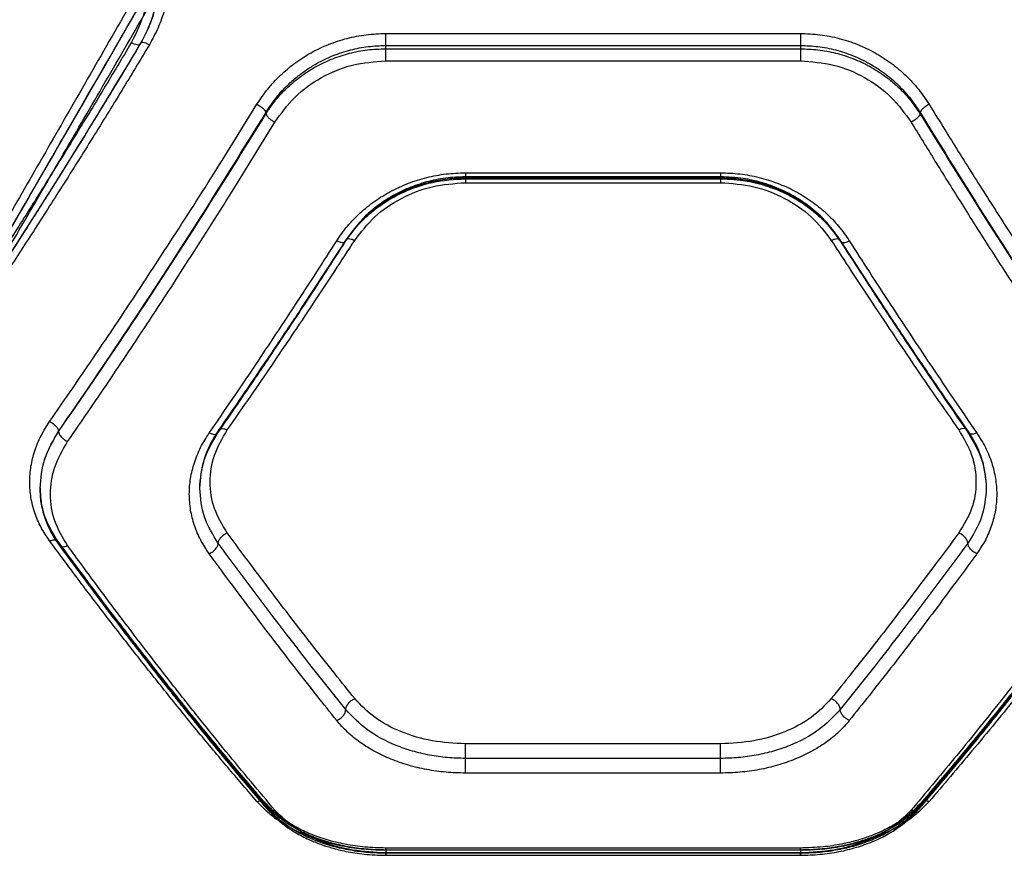
# Model space of a CAD drawing. Units: millimetres. Extents: x 17139 to 23282, y 28238 to 33676.
# Drawn here: x 19843 to 19985, y 30741 to 30862 of the extents above; entities that cross this region are included whole.
import ezdxf

# ---------------------------------------------------------------- set-up
doc = ezdxf.new("R2010")
doc.units = ezdxf.units.MM
doc.header["$LTSCALE"] = 200

msp = doc.modelspace()

# ---------------------------------------------------------------- linework, layer by layer
at = {"color": 7, "linetype": 'Continuous', "lineweight": 25}
for p, q in [((19895.81, 30860.23), (19955.81, 30860.23)), ((19860.35, 30858.83), (19860.02, 30858.27)), ((19895.81, 30858.49), (19955.81, 30858.49)), ((19895.81, 30858.01), (19895.81, 30858.49)), ((19955.81, 30858.49), (19955.81, 30858.01)), ((19895.81, 30858.01), (19955.81, 30858.01)), ((19895.81, 30856.26), (19955.81, 30856.26)), ((19878.49, 30848.79), (19878.49, 30848.59)), ((19973.13, 30848.79), (19973.13, 30848.59)), ((19907.35, 30840.07), (19944.26, 30840.07)), ((19944.28, 30839.48), (19907.32, 30839.48)), ((19907.32, 30839.2), (19944.28, 30839.2)), ((19907.35, 30839.34), (19944.26, 30839.34)), ((19907.35, 30838.63), (19944.26, 30838.63)), ((19848.49, 30802.64), (19848.49, 30802.61)), ((19848.49, 30786.46), (19848.49, 30786.43)), ((19944.26, 30757.42), (19907.35, 30757.42)), ((19944.26, 30755.31), (19907.35, 30755.31)), ((19944.26, 30753.18), (19907.35, 30753.18)), ((19878.49, 30748.54), (19878.49, 30748.33)), ((19973.13, 30748.54), (19973.13, 30748.33)), ((19955.86, 30742.34), (19895.78, 30742.34)), ((19895.81, 30742.05), (19895.81, 30741.58)), ((19955.81, 30742.05), (19895.81, 30742.05)), ((19955.81, 30742.01), (19895.81, 30742.01)), ((19955.81, 30742.05), (19955.81, 30741.58)), ((19895.79, 30741.29), (19955.83, 30741.29)), ((19955.81, 30741.63), (19895.81, 30741.63)), ((19955.81, 30741.58), (19895.81, 30741.58))]:
    msp.add_line(p, q, dxfattribs=at)
for points, knots in [([(19861.62, 30879.81), (19862.06, 30878.97), (19862.93, 30877.3), (19863.82, 30874.62), (19864.37, 30871.88), (19864.56, 30869.1), (19864.39, 30866.34), (19863.84, 30863.63), (19862.95, 30861.01), (19862.06, 30859.39), (19861.62, 30858.58)], [0, 0, 0, 0, 0.125002, 0.250486, 0.37552, 0.500577, 0.625794, 0.750123, 0.875198, 1, 1, 1, 1]), ([(19860.26, 30858.61), (19860.67, 30859.37), (19861.5, 30860.89), (19862.64, 30864.17), (19862.84, 30866.76), (19862.97, 30868.48)], [0, 0, 0, 0, 0.250212, 0.500741, 1, 1, 1, 1]), ([(19863, 30868.58), (19862.87, 30866.86), (19862.68, 30864.27), (19861.54, 30861.01), (19860.72, 30859.49), (19860.31, 30858.73)], [0, 0, 0, 0, 0.499088, 0.74966, 1, 1, 1, 1]), ([(19861.5, 30868.1), (19861.39, 30866.48), (19861.18, 30863.24), (19859.73, 30860.33), (19859, 30858.88)], [0, 0, 0, 0, 0.500338, 1, 1, 1, 1]), ([(19859.02, 30864.7), (19856.89, 30860.99), (19852.7, 30853.7), (19846.56, 30842.99), (19840.56, 30832.55), (19834.7, 30822.34), (19830.9, 30815.72), (19829.02, 30812.46)], [0, 0, 0, 0, 0.206591, 0.405783, 0.605177, 0.805675, 1, 1, 1, 1]), ([(19830.32, 30812.49), (19833.52, 30818.04), (19839.95, 30829.17), (19849.98, 30846.54), (19856.87, 30858.47), (19860.32, 30864.45)], [0, 0, 0, 0, 0.331007, 0.664504, 1, 1, 1, 1]), ([(19830.32, 30812.49), (19832.71, 30816.63), (19837.51, 30824.93), (19844.94, 30837.8), (19852.53, 30850.96), (19857.72, 30859.95), (19860.32, 30864.45)], [0, 0, 0, 0, 0.247826, 0.49733, 0.747943, 1, 1, 1, 1]), ([(19831.62, 30812.53), (19833.49, 30815.75), (19837.29, 30822.3), (19843.15, 30832.39), (19849.15, 30842.72), (19855.3, 30853.31), (19859.49, 30860.53), (19861.62, 30864.21)], [0, 0, 0, 0, 0.194316, 0.394773, 0.594184, 0.793425, 1, 1, 1, 1]), ([(19877.19, 30849.98), (19877.68, 30850.72), (19878.68, 30852.21), (19880.54, 30854.2), (19882.64, 30855.98), (19884.98, 30857.48), (19887.51, 30858.69), (19890.2, 30859.57), (19892.98, 30860.12), (19894.87, 30860.19), (19895.81, 30860.23)], [0, 0, 0, 0, 0.124727, 0.250068, 0.375118, 0.49992, 0.625201, 0.750406, 0.875339, 1, 1, 1, 1]), ([(19955.81, 30860.23), (19956.75, 30860.19), (19958.65, 30860.12), (19961.44, 30859.56), (19964.12, 30858.68), (19966.65, 30857.47), (19968.99, 30855.96), (19971.08, 30854.19), (19972.95, 30852.2), (19973.93, 30850.72), (19974.43, 30849.98)], [0, 0, 0, 0, 0.1250845, 0.2506911, 0.3760265, 0.5010286, 0.6254678, 0.7508923, 0.8756587, 1, 1, 1, 1]), ([(19859, 30858.88), (19857.67, 30856.64), (19854.94, 30852.06), (19850.73, 30845.15), (19846.47, 30838.26), (19842.25, 30831.57), (19838.04, 30825), (19833.65, 30818.26), (19830.6, 30813.7), (19829.02, 30811.34)], [0, 0, 0, 0, 0.135112, 0.276421, 0.423926, 0.563247, 0.697919, 0.843503, 1, 1, 1, 1]), ([(19830.25, 30811.27), (19831.17, 30812.64), (19832.84, 30815.11), (19835.04, 30818.43), (19836.75, 30821.03), (19838.18, 30823.2), (19840.85, 30827.31), (19844.23, 30832.56), (19848.2, 30838.86), (19850.83, 30843.09), (19852.96, 30846.54), (19854.88, 30849.67), (19857.38, 30853.79), (19859.24, 30856.89), (19860.26, 30858.61)], [0, 0, 0, 0, 0.091676, 0.164497, 0.218455, 0.261764, 0.305967, 0.484383, 0.598125, 0.703075, 0.747824, 0.812099, 0.89616, 1, 1, 1, 1]), ([(19860.31, 30858.73), (19857.01, 30853.27), (19850.42, 30842.35), (19840.4, 30826.58), (19833.68, 30816.52), (19830.32, 30811.49)], [0, 0, 0, 0, 0.333351, 0.666727, 1, 1, 1, 1]), ([(19861.62, 30858.58), (19860.29, 30856.37), (19857.57, 30851.86), (19853.37, 30845.05), (19849.1, 30838.25), (19844.88, 30831.64), (19840.66, 30825.15), (19836.26, 30818.49), (19833.2, 30813.98), (19831.62, 30811.65)], [0, 0, 0, 0, 0.134813, 0.275834, 0.423065, 0.562405, 0.697369, 0.843234, 1, 1, 1, 1]), ([(19860.31, 30858.73), (19860.29, 30858.66), (19860.23, 30858.53), (19859.89, 30858.54), (19859.45, 30858.66), (19859.15, 30858.81), (19859, 30858.88)], [0, 0, 0, 0, 0.279565, 0.558916, 0.779232, 1, 1, 1, 1]), ([(19861.62, 30858.58), (19861.45, 30858.66), (19861.11, 30858.82), (19860.74, 30858.91), (19860.53, 30858.91), (19860.36, 30858.88), (19860.33, 30858.79), (19860.31, 30858.73)], [0, 0, 0, 0, 0.249585, 0.499273, 0.624335, 0.749681, 1, 1, 1, 1]), ([(19878.49, 30848.79), (19878.98, 30849.54), (19879.91, 30850.95), (19881.47, 30852.64), (19882.94, 30853.94), (19884.33, 30854.97), (19886.05, 30856.04), (19888.16, 30857.06), (19890.69, 30857.89), (19893.25, 30858.39), (19894.96, 30858.46), (19895.81, 30858.49)], [0, 0, 0, 0, 0.134153, 0.250848, 0.338378, 0.421761, 0.501016, 0.630829, 0.757162, 0.880165, 1, 1, 1, 1]), ([(19955.81, 30858.49), (19956.66, 30858.46), (19958.37, 30858.39), (19960.94, 30857.88), (19963.47, 30857.05), (19965.84, 30855.91), (19968.05, 30854.47), (19969.75, 30853.02), (19971.1, 30851.6), (19972.17, 30850.29), (19972.8, 30849.3), (19973.13, 30848.79)], [0, 0, 0, 0, 0.120132, 0.243392, 0.369943, 0.499937, 0.620151, 0.750029, 0.825559, 0.908881, 1, 1, 1, 1]), ([(19878.49, 30848.59), (19878.81, 30849.09), (19879.44, 30850.04), (19880.51, 30851.32), (19881.87, 30852.71), (19883.57, 30854.12), (19885.76, 30855.51), (19888.1, 30856.6), (19890.6, 30857.41), (19893.17, 30857.92), (19894.93, 30857.98), (19895.81, 30858.01)], [0, 0, 0, 0, 0.090462, 0.173683, 0.249665, 0.378737, 0.499383, 0.627102, 0.749666, 0.875813, 1, 1, 1, 1]), ([(19955.81, 30858.01), (19956.65, 30857.98), (19958.37, 30857.92), (19960.93, 30857.43), (19963.46, 30856.63), (19965.57, 30855.64), (19967.29, 30854.6), (19968.67, 30853.6), (19970.15, 30852.33), (19971.71, 30850.69), (19972.64, 30849.32), (19973.13, 30848.59)], [0, 0, 0, 0, 0.120434, 0.243809, 0.370237, 0.499821, 0.579374, 0.662679, 0.749753, 0.867101, 1, 1, 1, 1]), ([(19879.79, 30847.39), (19880.69, 30848.65), (19882.49, 30851.17), (19886.41, 30853.98), (19890.92, 30855.89), (19894.18, 30856.13), (19895.81, 30856.26)], [0, 0, 0, 0, 0.2503974, 0.5003647, 0.7503305, 1, 1, 1, 1]), ([(19955.81, 30856.26), (19957.43, 30856.14), (19960.69, 30855.89), (19965.2, 30853.99), (19969.11, 30851.17), (19970.92, 30848.65), (19971.83, 30847.39)], [0, 0, 0, 0, 0.249023, 0.498862, 0.748932, 1, 1, 1, 1]), ([(19847.19, 30804.08), (19848.27, 30805.64), (19850.37, 30808.66), (19853.42, 30813.12), (19856.27, 30817.35), (19858.93, 30821.34), (19861.56, 30825.33), (19865.56, 30831.47), (19870.82, 30839.68), (19875.12, 30846.64), (19877.19, 30849.98)], [0, 0, 0, 0, 0.107395, 0.208404, 0.303027, 0.391265, 0.473117, 0.565412, 0.791327, 1, 1, 1, 1]), ([(19877.19, 30849.98), (19877.35, 30849.89), (19877.66, 30849.71), (19878.08, 30849.38), (19878.38, 30849.06), (19878.45, 30848.88), (19878.49, 30848.79)], [0, 0, 0, 0, 0.249943, 0.499897, 0.749664, 1, 1, 1, 1]), ([(19974.43, 30849.98), (19974.27, 30849.89), (19973.95, 30849.71), (19973.54, 30849.38), (19973.23, 30849.06), (19973.16, 30848.88), (19973.13, 30848.79)], [0, 0, 0, 0, 0.249946, 0.499893, 0.749655, 1, 1, 1, 1]), ([(19974.43, 30849.98), (19975.75, 30847.84), (19978.46, 30843.44), (19982.66, 30836.77), (19986.92, 30830.14), (19991.09, 30823.75), (19995.26, 30817.47), (19999.69, 30810.91), (20002.8, 30806.43), (20004.43, 30804.08)], [0, 0, 0, 0, 0.1335405, 0.2743528, 0.4224376, 0.5595286, 0.6913914, 0.8382153, 1, 1, 1, 1]), ([(19848.49, 30802.64), (19851.85, 30807.55), (19858.57, 30817.36), (19868.59, 30832.78), (19875.19, 30843.46), (19878.49, 30848.79)], [0, 0, 0, 0, 0.33387, 0.667529, 1, 1, 1, 1]), ([(19848.49, 30802.61), (19851.85, 30807.5), (19858.56, 30817.27), (19868.58, 30832.63), (19875.19, 30843.27), (19878.49, 30848.59)], [0, 0, 0, 0, 0.333833, 0.667502, 1, 1, 1, 1]), ([(19878.49, 30848.59), (19878.52, 30848.5), (19878.59, 30848.32), (19878.9, 30847.99), (19879.31, 30847.66), (19879.63, 30847.48), (19879.79, 30847.39)], [0, 0, 0, 0, 0.249942, 0.499896, 0.749662, 1, 1, 1, 1]), ([(19973.13, 30848.59), (19973.09, 30848.5), (19973.02, 30848.32), (19972.72, 30847.99), (19972.31, 30847.66), (19971.99, 30847.48), (19971.83, 30847.39)], [0, 0, 0, 0, 0.249946, 0.499893, 0.749652, 1, 1, 1, 1]), ([(19973.13, 30848.79), (19976.42, 30843.46), (19983.03, 30832.78), (19993.05, 30817.36), (19999.77, 30807.55), (20003.13, 30802.64)], [0, 0, 0, 0, 0.332469, 0.666139, 1, 1, 1, 1]), ([(19973.13, 30848.59), (19976.42, 30843.27), (19983.03, 30832.62), (19993.05, 30817.27), (19999.77, 30807.5), (20003.13, 30802.61)], [0, 0, 0, 0, 0.332499, 0.666158, 1, 1, 1, 1]), ([(19849.79, 30801.16), (19850.88, 30802.74), (19852.99, 30805.8), (19856.05, 30810.32), (19858.91, 30814.58), (19861.55, 30818.58), (19864.17, 30822.58), (19868.16, 30828.75), (19873.42, 30837.02), (19877.72, 30844.03), (19879.79, 30847.39)], [0, 0, 0, 0, 0.1083117, 0.2098129, 0.3045038, 0.3923842, 0.4734542, 0.5655111, 0.7916315, 1, 1, 1, 1]), ([(19971.83, 30847.39), (19972.98, 30845.51), (19975.34, 30841.66), (19978.97, 30835.83), (19982.79, 30829.79), (19986.47, 30824.08), (19990.07, 30818.56), (19993.66, 30813.16), (19997.62, 30807.27), (20000.38, 30803.26), (20001.83, 30801.16)], [0, 0, 0, 0, 0.116217, 0.238165, 0.365843, 0.499252, 0.606118, 0.725198, 0.856492, 1, 1, 1, 1]), ([(19888.73, 30830.22), (19889.22, 30830.94), (19890.21, 30832.37), (19892.08, 30834.29), (19894.19, 30835.99), (19896.54, 30837.43), (19899.07, 30838.59), (19901.75, 30839.43), (19904.53, 30839.96), (19906.41, 30840.03), (19907.35, 30840.07)], [0, 0, 0, 0, 0.124698, 0.249596, 0.374847, 0.500188, 0.625293, 0.749895, 0.87522, 1, 1, 1, 1]), ([(19944.26, 30840.07), (19945.2, 30840.03), (19947.07, 30839.97), (19949.85, 30839.44), (19952.52, 30838.6), (19955.06, 30837.45), (19957.41, 30836.01), (19959.52, 30834.3), (19961.39, 30832.37), (19962.39, 30830.94), (19962.89, 30830.22)], [0, 0, 0, 0, 0.124187, 0.248708, 0.373773, 0.498907, 0.623994, 0.749238, 0.874856, 1, 1, 1, 1]), ([(19889.97, 30830.07), (19890.48, 30830.8), (19891.5, 30832.25), (19893.41, 30834.14), (19895.53, 30835.74), (19897.8, 30837.04), (19900.16, 30838.03), (19903.31, 30838.95), (19905.75, 30839.1), (19907.35, 30839.2)], [0, 0, 0, 0, 0.138128, 0.272743, 0.403927, 0.531225, 0.654151, 0.7734, 1, 1, 1, 1]), ([(19890.03, 30830.25), (19891.01, 30831.54), (19892.97, 30834.14), (19896.52, 30836.55), (19899.65, 30837.98), (19902.14, 30838.75), (19904.73, 30839.25), (19906.48, 30839.31), (19907.35, 30839.34)], [0, 0, 0, 0, 0.249131, 0.499434, 0.624489, 0.749495, 0.875017, 1, 1, 1, 1]), ([(19907.35, 30839.48), (19906.39, 30839.44), (19904.48, 30839.37), (19901.72, 30838.79), (19899.14, 30837.91), (19896.8, 30836.77), (19894.72, 30835.4), (19892.31, 30833.4), (19890.97, 30831.6), (19890.09, 30830.42)], [0, 0, 0, 0, 0.138648, 0.273941, 0.405, 0.531925, 0.654995, 0.774221, 1, 1, 1, 1]), ([(19891.33, 30830.28), (19892.24, 30831.47), (19894.07, 30833.85), (19897.98, 30836.5), (19902.49, 30838.29), (19905.73, 30838.51), (19907.35, 30838.63)], [0, 0, 0, 0, 0.249176, 0.499097, 0.749368, 1, 1, 1, 1]), ([(19961.52, 30830.42), (19960.82, 30831.39), (19959.54, 30833.15), (19957.23, 30835.16), (19955.19, 30836.53), (19953.49, 30837.42), (19951.86, 30838.12), (19949.94, 30838.76), (19947.35, 30839.35), (19945.36, 30839.43), (19944.26, 30839.48)], [0, 0, 0, 0, 0.183718, 0.336556, 0.457771, 0.547977, 0.618532, 0.715071, 0.842402, 1, 1, 1, 1]), ([(19944.26, 30839.34), (19945.13, 30839.31), (19946.88, 30839.25), (19949.45, 30838.76), (19951.94, 30837.99), (19955.07, 30836.57), (19958.63, 30834.15), (19960.6, 30831.55), (19961.58, 30830.25)], [0, 0, 0, 0, 0.124389, 0.249109, 0.374362, 0.499667, 0.749701, 1, 1, 1, 1]), ([(19944.26, 30839.2), (19945.55, 30839.14), (19947.92, 30839.02), (19951.03, 30838.18), (19953.37, 30837.24), (19955.08, 30836.32), (19956.56, 30835.38), (19958.14, 30834.17), (19959.98, 30832.41), (19961.05, 30830.9), (19961.65, 30830.07)], [0, 0, 0, 0, 0.18281, 0.335332, 0.45702, 0.547308, 0.617958, 0.714685, 0.84232, 1, 1, 1, 1]), ([(19944.26, 30838.63), (19945.88, 30838.52), (19949.12, 30838.29), (19953.62, 30836.51), (19957.55, 30833.86), (19959.37, 30831.47), (19960.28, 30830.28)], [0, 0, 0, 0, 0.250089, 0.500159, 0.7499, 1, 1, 1, 1]), ([(19870.28, 30802.41), (19871.42, 30804.06), (19873.58, 30807.21), (19876.66, 30811.77), (19879.69, 30816.31), (19882.71, 30820.9), (19885.78, 30825.61), (19887.76, 30828.72), (19888.73, 30830.22)], [0, 0, 0, 0, 0.183889, 0.350555, 0.499998, 0.675658, 0.842325, 1, 1, 1, 1]), ([(19871.5, 30802.38), (19872.3, 30803.53), (19873.77, 30805.66), (19875.79, 30808.62), (19877.45, 30811.06), (19878.77, 30813.01), (19880.09, 30814.99), (19881.74, 30817.45), (19883.98, 30820.84), (19886.79, 30825.13), (19888.84, 30828.33), (19889.97, 30830.07)], [0, 0, 0, 0, 0.129004, 0.238262, 0.327769, 0.397523, 0.452474, 0.542873, 0.664264, 0.816642, 1, 1, 1, 1]), ([(19871.58, 30802.63), (19874.66, 30807.11), (19880.83, 30816.07), (19886.96, 30825.52), (19890.03, 30830.25)], [0, 0, 0, 0, 0.499971, 1, 1, 1, 1]), ([(19890.09, 30830.42), (19889.3, 30829.19), (19887.84, 30826.94), (19885.83, 30823.86), (19884.19, 30821.36), (19882.88, 30819.37), (19881.55, 30817.39), (19879.92, 30814.94), (19877.67, 30811.62), (19874.86, 30807.49), (19872.79, 30804.5), (19871.66, 30802.88)], [0, 0, 0, 0, 0.1289026, 0.2381017, 0.3275689, 0.3972836, 0.4522295, 0.5426645, 0.6640929, 0.8165336, 1, 1, 1, 1]), ([(19872.88, 30802.84), (19874.02, 30804.47), (19876.18, 30807.57), (19879.26, 30812.08), (19882.29, 30816.55), (19885.32, 30821.08), (19888.38, 30825.73), (19890.37, 30828.79), (19891.33, 30830.28)], [0, 0, 0, 0, 0.183993, 0.35077, 0.500333, 0.675889, 0.842445, 1, 1, 1, 1]), ([(19888.73, 30830.22), (19888.92, 30830.14), (19889.3, 30829.97), (19889.73, 30829.94), (19889.98, 30830.03), (19890.01, 30830.18), (19890.03, 30830.25)], [0, 0, 0, 0, 0.280151, 0.5592583, 0.7796977, 1, 1, 1, 1]), ([(19890.03, 30830.25), (19890.05, 30830.33), (19890.09, 30830.49), (19890.39, 30830.56), (19890.82, 30830.5), (19891.16, 30830.35), (19891.33, 30830.28)], [0, 0, 0, 0, 0.25002, 0.49994, 0.750038, 1, 1, 1, 1]), ([(19960.28, 30830.28), (19960.45, 30830.35), (19960.79, 30830.5), (19961.22, 30830.56), (19961.52, 30830.49), (19961.56, 30830.33), (19961.58, 30830.25)], [0, 0, 0, 0, 0.249962, 0.50006, 0.74998, 1, 1, 1, 1]), ([(19960.28, 30830.28), (19961.25, 30828.79), (19963.23, 30825.73), (19966.3, 30821.08), (19969.32, 30816.55), (19972.35, 30812.08), (19975.44, 30807.57), (19977.6, 30804.47), (19978.73, 30802.84)], [0, 0, 0, 0, 0.157557, 0.324113, 0.499667, 0.649233, 0.81601, 1, 1, 1, 1]), ([(19979.95, 30802.87), (19979.16, 30804.02), (19977.69, 30806.13), (19975.67, 30809.08), (19974.02, 30811.5), (19972.7, 30813.45), (19971.38, 30815.42), (19969.74, 30817.87), (19967.5, 30821.24), (19964.7, 30825.5), (19962.65, 30828.68), (19961.53, 30830.41)], [0, 0, 0, 0, 0.129074, 0.238387, 0.327943, 0.397751, 0.452717, 0.543092, 0.664462, 0.816785, 1, 1, 1, 1]), ([(19961.58, 30830.25), (19964.65, 30825.52), (19970.78, 30816.07), (19976.95, 30807.11), (19980.03, 30802.63)], [0, 0, 0, 0, 0.500029, 1, 1, 1, 1]), ([(19961.58, 30830.25), (19961.61, 30830.16), (19961.66, 30829.98), (19962.01, 30829.93), (19962.44, 30830.02), (19962.74, 30830.16), (19962.89, 30830.22)], [0, 0, 0, 0, 0.279565, 0.558916, 0.779232, 1, 1, 1, 1]), ([(19961.65, 30830.07), (19962.44, 30828.84), (19963.9, 30826.57), (19965.91, 30823.48), (19967.56, 30820.96), (19968.88, 30818.97), (19970.2, 30816.97), (19971.84, 30814.51), (19974.09, 30811.17), (19976.91, 30807.02), (19978.98, 30804.02), (19980.11, 30802.38)], [0, 0, 0, 0, 0.129002, 0.23826, 0.327769, 0.397527, 0.452479, 0.542873, 0.664262, 0.816641, 1, 1, 1, 1]), ([(19962.89, 30830.22), (19963.85, 30828.72), (19965.84, 30825.61), (19968.91, 30820.9), (19971.93, 30816.31), (19974.96, 30811.77), (19978.04, 30807.21), (19980.2, 30804.06), (19981.33, 30802.41)], [0, 0, 0, 0, 0.157673, 0.32434, 0.500002, 0.649442, 0.816108, 1, 1, 1, 1]), ([(19847.19, 30786.78), (19846.75, 30787.43), (19845.87, 30788.73), (19844.98, 30790.85), (19844.43, 30793.06), (19844.25, 30795.31), (19844.43, 30797.59), (19844.99, 30799.83), (19845.88, 30802.03), (19846.75, 30803.4), (19847.19, 30804.08)], [0, 0, 0, 0, 0.124964, 0.250388, 0.375242, 0.500392, 0.625148, 0.750014, 0.875124, 1, 1, 1, 1]), ([(19847.19, 30804.08), (19847.36, 30803.99), (19847.69, 30803.8), (19848.12, 30803.41), (19848.42, 30803), (19848.46, 30802.76), (19848.49, 30802.64)], [0, 0, 0, 0, 0.249931, 0.499865, 0.749561, 1, 1, 1, 1]), ([(19871.58, 30802.63), (19871.6, 30802.73), (19871.64, 30802.93), (19871.94, 30803.06), (19872.37, 30803.05), (19872.71, 30802.91), (19872.88, 30802.84)], [0, 0, 0, 0, 0.250459, 0.500141, 0.750072, 1, 1, 1, 1]), ([(19980.03, 30802.63), (19980.01, 30802.73), (19979.99, 30802.88), (19979.82, 30802.99), (19979.61, 30803.06), (19979.24, 30803.05), (19978.9, 30802.91), (19978.73, 30802.84)], [0, 0, 0, 0, 0.25018, 0.375638, 0.500767, 0.750394, 1, 1, 1, 1]), ([(19845.81, 30794.43), (19845.93, 30795.85), (19846.16, 30798.71), (19847.71, 30801.33), (19848.49, 30802.64)], [0, 0, 0, 0, 0.4997972, 1, 1, 1, 1]), ([(19845.81, 30794.43), (19845.93, 30795.85), (19846.16, 30798.7), (19847.71, 30801.31), (19848.49, 30802.61)], [0, 0, 0, 0, 0.49955, 1, 1, 1, 1]), ([(19848.49, 30802.61), (19848.52, 30802.48), (19848.57, 30802.21), (19848.92, 30801.77), (19849.34, 30801.4), (19849.64, 30801.24), (19849.79, 30801.16)], [0, 0, 0, 0, 0.279576, 0.558947, 0.779258, 1, 1, 1, 1]), ([(19870.28, 30784.93), (19869.85, 30785.58), (19868.97, 30786.89), (19868.08, 30789.03), (19867.53, 30791.25), (19867.34, 30793.53), (19867.52, 30795.84), (19868.08, 30798.11), (19868.97, 30800.33), (19869.84, 30801.72), (19870.28, 30802.41)], [0, 0, 0, 0, 0.124337, 0.249027, 0.374169, 0.499576, 0.624744, 0.749741, 0.875173, 1, 1, 1, 1]), ([(19868.9, 30794.43), (19869.02, 30795.85), (19869.26, 30798.7), (19870.81, 30801.32), (19871.58, 30802.63)], [0, 0, 0, 0, 0.4997071, 1, 1, 1, 1]), ([(19868.9, 30794.41), (19869.01, 30795.78), (19869.24, 30798.55), (19870.75, 30801.1), (19871.5, 30802.38)], [0, 0, 0, 0, 0.498933, 1, 1, 1, 1]), ([(19871.66, 30802.87), (19871.24, 30802.22), (19870.41, 30800.9), (19869.62, 30798.99), (19869.32, 30797.74), (19869.19, 30797.22)], [0, 0, 0, 0, 0.366263, 0.734755, 1, 1, 1, 1]), ([(19870.28, 30802.41), (19870.47, 30802.34), (19870.85, 30802.19), (19871.28, 30802.21), (19871.53, 30802.36), (19871.56, 30802.54), (19871.58, 30802.63)], [0, 0, 0, 0, 0.280151, 0.559258, 0.779698, 1, 1, 1, 1]), ([(19872.88, 30787.96), (19872.18, 30789.11), (19870.78, 30791.4), (19870.22, 30795.3), (19870.78, 30799.24), (19872.18, 30801.64), (19872.88, 30802.84)], [0, 0, 0, 0, 0.249755, 0.499673, 0.749402, 1, 1, 1, 1]), ([(19978.73, 30802.84), (19979.44, 30801.65), (19980.84, 30799.25), (19981.4, 30795.31), (19980.84, 30791.41), (19979.44, 30789.11), (19978.73, 30787.96)], [0, 0, 0, 0, 0.249753, 0.499672, 0.749401, 1, 1, 1, 1]), ([(19982.44, 30797.17), (19982.31, 30797.71), (19982, 30798.98), (19981.21, 30800.91), (19980.37, 30802.22), (19979.96, 30802.87)], [0, 0, 0, 0, 0.272673, 0.637193, 1, 1, 1, 1]), ([(19980.03, 30802.63), (19980.81, 30801.32), (19982.36, 30798.7), (19982.59, 30795.85), (19982.71, 30794.43)], [0, 0, 0, 0, 0.500284, 1, 1, 1, 1]), ([(19981.33, 30802.41), (19981.16, 30802.35), (19980.82, 30802.21), (19980.46, 30802.2), (19980.25, 30802.26), (19980.08, 30802.37), (19980.05, 30802.52), (19980.03, 30802.63)], [0, 0, 0, 0, 0.2496106, 0.4992245, 0.6243734, 0.7498558, 1, 1, 1, 1]), ([(19980.11, 30802.38), (19980.87, 30801.1), (19982.37, 30798.55), (19982.6, 30795.8), (19982.71, 30794.42)], [0, 0, 0, 0, 0.5010605, 1, 1, 1, 1]), ([(19981.33, 30802.41), (19981.77, 30801.72), (19982.65, 30800.33), (19983.54, 30798.11), (19984.09, 30795.84), (19984.27, 30793.53), (19984.09, 30791.25), (19983.53, 30789.03), (19982.64, 30786.89), (19981.77, 30785.58), (19981.33, 30784.93)], [0, 0, 0, 0, 0.124827, 0.250258, 0.37525, 0.500431, 0.625825, 0.750967, 0.875659, 1, 1, 1, 1]), ([(19849.79, 30786.11), (19849.08, 30787.28), (19847.68, 30789.6), (19847.12, 30793.54), (19847.68, 30797.52), (19849.08, 30799.95), (19849.79, 30801.16)], [0, 0, 0, 0, 0.249812, 0.49983, 0.749772, 1, 1, 1, 1]), ([(19845.81, 30794.46), (19845.84, 30793.73), (19845.91, 30792.26), (19846.46, 30790.11), (19847.31, 30788.04), (19848.16, 30786.78), (19848.58, 30786.15)], [0, 0, 0, 0, 0.250257, 0.500547, 0.750626, 1, 1, 1, 1]), ([(19848.49, 30786.43), (19848.05, 30787.09), (19847.2, 30788.37), (19846.39, 30790.42), (19845.89, 30792.44), (19845.84, 30793.78), (19845.81, 30794.43)], [0, 0, 0, 0, 0.268707, 0.524937, 0.768698, 1, 1, 1, 1]), ([(19848.49, 30786.46), (19848.06, 30787.09), (19847.25, 30788.31), (19846.43, 30790.3), (19845.9, 30792.32), (19845.84, 30793.73), (19845.81, 30794.43)], [0, 0, 0, 0, 0.26052, 0.500225, 0.752041, 1, 1, 1, 1]), ([(19871.58, 30786.45), (19870.81, 30787.69), (19869.26, 30790.18), (19869.02, 30793.01), (19868.9, 30794.43)], [0, 0, 0, 0, 0.498675, 1, 1, 1, 1]), ([(19982.71, 30794.43), (19982.59, 30793.01), (19982.36, 30790.18), (19980.81, 30787.69), (19980.03, 30786.45)], [0, 0, 0, 0, 0.501305, 1, 1, 1, 1]), ([(19848.39, 30786.75), (19847.64, 30787.95), (19846.6, 30789.63), (19846.17, 30791.48), (19846.04, 30792.01)], [0, 0, 0, 0, 0.7150874, 1, 1, 1, 1]), ([(19871.58, 30786.45), (19871.6, 30786.58), (19871.63, 30786.77), (19871.79, 30787.06), (19872.01, 30787.34), (19872.37, 30787.68), (19872.71, 30787.87), (19872.88, 30787.96)], [0, 0, 0, 0, 0.2501803, 0.3756378, 0.5007672, 0.7503941, 1, 1, 1, 1]), ([(19891.33, 30763.96), (19890.37, 30765.16), (19888.38, 30767.63), (19885.32, 30771.53), (19882.29, 30775.43), (19879.26, 30779.4), (19876.18, 30783.49), (19874.02, 30786.42), (19872.88, 30787.96)], [0, 0, 0, 0, 0.157557, 0.324113, 0.499667, 0.649233, 0.81601, 1, 1, 1, 1]), ([(19978.73, 30787.96), (19977.6, 30786.42), (19975.44, 30783.49), (19972.35, 30779.4), (19969.32, 30775.43), (19966.3, 30771.53), (19963.23, 30767.63), (19961.25, 30765.16), (19960.28, 30763.96)], [0, 0, 0, 0, 0.183993, 0.35077, 0.500333, 0.675889, 0.842445, 1, 1, 1, 1]), ([(19980.03, 30786.45), (19980.01, 30786.58), (19979.97, 30786.84), (19979.67, 30787.28), (19979.25, 30787.68), (19978.91, 30787.87), (19978.73, 30787.96)], [0, 0, 0, 0, 0.249928, 0.499859, 0.749541, 1, 1, 1, 1]), ([(19847.19, 30786.78), (19847.36, 30786.84), (19847.69, 30786.97), (19848.12, 30786.95), (19848.42, 30786.79), (19848.46, 30786.57), (19848.49, 30786.46)], [0, 0, 0, 0, 0.249931, 0.499865, 0.749561, 1, 1, 1, 1]), ([(19877.19, 30749.06), (19875.87, 30750.6), (19873.15, 30753.77), (19868.95, 30758.81), (19864.7, 30764.03), (19860.53, 30769.27), (19856.35, 30774.62), (19851.92, 30780.41), (19848.82, 30784.59), (19847.19, 30786.78)], [0, 0, 0, 0, 0.13354, 0.274353, 0.422438, 0.559529, 0.691391, 0.838215, 1, 1, 1, 1]), ([(19878.33, 30748.9), (19877.12, 30750.32), (19874.84, 30752.99), (19871.62, 30756.86), (19868.82, 30760.27), (19866.45, 30763.21), (19864.44, 30765.72), (19862.77, 30767.83), (19861.34, 30769.66), (19860.08, 30771.27), (19858.72, 30773.03), (19857, 30775.26), (19854.7, 30778.28), (19851.76, 30782.18), (19849.59, 30785.13), (19848.39, 30786.75)], [0, 0, 0, 0, 0.1226999, 0.2309944, 0.3248282, 0.4041593, 0.4691624, 0.5262113, 0.5711831, 0.6125257, 0.6518591, 0.7072468, 0.783723, 0.8813034, 1, 1, 1, 1]), ([(19878.49, 30748.54), (19875.19, 30752.44), (19868.59, 30760.26), (19858.57, 30772.93), (19851.85, 30781.95), (19848.49, 30786.46)], [0, 0, 0, 0, 0.3324689, 0.6661385, 1, 1, 1, 1]), ([(19878.49, 30748.33), (19875.19, 30752.26), (19868.58, 30760.12), (19858.56, 30772.85), (19851.85, 30781.9), (19848.49, 30786.43)], [0, 0, 0, 0, 0.332499, 0.666158, 1, 1, 1, 1]), ([(19848.49, 30786.43), (19848.52, 30786.31), (19848.57, 30786.07), (19848.92, 30785.93), (19849.34, 30785.94), (19849.64, 30786.06), (19849.79, 30786.11)], [0, 0, 0, 0, 0.279576, 0.558947, 0.779258, 1, 1, 1, 1]), ([(19848.58, 30786.15), (19849.86, 30784.41), (19852.23, 30781.18), (19855.53, 30776.79), (19858.31, 30773.14), (19860.58, 30770.2), (19862.44, 30767.81), (19863.91, 30765.94), (19865.14, 30764.39), (19866.18, 30763.07), (19867.33, 30761.65), (19868.74, 30759.89), (19870.58, 30757.62), (19872.87, 30754.83), (19875.61, 30751.54), (19877.58, 30749.22), (19878.64, 30747.98)], [0, 0, 0, 0, 0.126341, 0.23552, 0.327543, 0.402422, 0.461012, 0.512951, 0.549331, 0.583504, 0.617198, 0.663422, 0.724843, 0.801437, 0.89317, 1, 1, 1, 1]), ([(19879.79, 30747.81), (19878.64, 30749.17), (19876.28, 30751.96), (19872.64, 30756.38), (19868.82, 30761.1), (19865.15, 30765.75), (19861.54, 30770.39), (19857.96, 30775.08), (19854, 30780.36), (19851.23, 30784.14), (19849.79, 30786.11)], [0, 0, 0, 0, 0.116217, 0.238165, 0.365843, 0.499252, 0.606118, 0.725198, 0.856492, 1, 1, 1, 1]), ([(19870.28, 30784.93), (19870.47, 30785.03), (19870.85, 30785.24), (19871.28, 30785.68), (19871.53, 30786.1), (19871.56, 30786.33), (19871.58, 30786.45)], [0, 0, 0, 0, 0.280151, 0.559258, 0.779698, 1, 1, 1, 1]), ([(19890.03, 30762.38), (19886.96, 30766.24), (19880.83, 30773.96), (19874.66, 30782.28), (19871.58, 30786.45)], [0, 0, 0, 0, 0.500029, 1, 1, 1, 1]), ([(19980.03, 30786.45), (19976.95, 30782.28), (19970.78, 30773.96), (19964.65, 30766.24), (19961.58, 30762.38)], [0, 0, 0, 0, 0.499971, 1, 1, 1, 1]), ([(20001.83, 30786.11), (20000.74, 30784.62), (19998.63, 30781.73), (19995.56, 30777.62), (19992.71, 30773.84), (19990.06, 30770.38), (19987.45, 30767), (19983.45, 30761.92), (19978.2, 30755.38), (19973.89, 30750.27), (19971.83, 30747.81)], [0, 0, 0, 0, 0.1083117, 0.2098129, 0.3045038, 0.3923842, 0.4734542, 0.565511, 0.7916315, 1, 1, 1, 1]), ([(19972.97, 30747.98), (19974.03, 30749.22), (19976, 30751.54), (19978.74, 30754.83), (19981.03, 30757.62), (19982.87, 30759.89), (19984.29, 30761.65), (19985.43, 30763.07), (19986.47, 30764.39), (19987.7, 30765.94), (19989.18, 30767.81), (19991.04, 30770.2), (19993.31, 30773.14), (19996.08, 30776.79), (19999.38, 30781.18), (20001.76, 30784.41), (20003.03, 30786.15)], [0, 0, 0, 0, 0.1068297, 0.1985634, 0.275157, 0.3365778, 0.3828021, 0.4164961, 0.4506692, 0.4870485, 0.5389879, 0.5975785, 0.672457, 0.76448, 0.8736591, 1, 1, 1, 1]), ([(20003.13, 30786.46), (19999.77, 30781.95), (19993.05, 30772.93), (19983.03, 30760.26), (19976.42, 30752.44), (19973.13, 30748.54)], [0, 0, 0, 0, 0.33387, 0.667529, 1, 1, 1, 1]), ([(20003.13, 30786.43), (19999.77, 30781.9), (19993.05, 30772.85), (19983.03, 30760.12), (19976.42, 30752.26), (19973.13, 30748.33)], [0, 0, 0, 0, 0.3338328, 0.6675021, 1, 1, 1, 1]), ([(20003.22, 30786.75), (20002.03, 30785.13), (19999.86, 30782.18), (19996.92, 30778.28), (19994.61, 30775.26), (19992.9, 30773.03), (19991.53, 30771.27), (19990.28, 30769.66), (19988.84, 30767.83), (19987.17, 30765.72), (19985.17, 30763.21), (19982.79, 30760.27), (19979.99, 30756.86), (19976.77, 30752.99), (19974.49, 30750.32), (19973.28, 30748.9)], [0, 0, 0, 0, 0.118697, 0.216277, 0.292753, 0.348141, 0.387474, 0.428817, 0.473789, 0.530838, 0.595841, 0.675172, 0.769006, 0.8773, 1, 1, 1, 1]), ([(20004.43, 30786.78), (20003.35, 30785.32), (20001.25, 30782.49), (19998.2, 30778.46), (19995.35, 30774.74), (19992.69, 30771.32), (19990.06, 30767.98), (19986.05, 30762.96), (19980.8, 30756.52), (19976.49, 30751.48), (19974.43, 30749.06)], [0, 0, 0, 0, 0.107395, 0.208404, 0.303027, 0.391265, 0.473117, 0.565412, 0.791327, 1, 1, 1, 1]), ([(19981.33, 30784.93), (19981.14, 30785.03), (19980.76, 30785.24), (19980.33, 30785.68), (19980.08, 30786.1), (19980.05, 30786.33), (19980.03, 30786.45)], [0, 0, 0, 0, 0.279565, 0.558916, 0.779232, 1, 1, 1, 1]), ([(19888.73, 30760.79), (19887.76, 30762), (19885.78, 30764.49), (19882.71, 30768.41), (19879.69, 30772.33), (19876.66, 30776.32), (19873.58, 30780.44), (19871.42, 30783.38), (19870.28, 30784.93)], [0, 0, 0, 0, 0.157673, 0.32434, 0.500002, 0.649442, 0.816108, 1, 1, 1, 1]), ([(19981.33, 30784.93), (19980.2, 30783.38), (19978.04, 30780.44), (19974.96, 30776.32), (19971.93, 30772.33), (19968.91, 30768.41), (19965.84, 30764.49), (19963.85, 30762), (19962.89, 30760.79)], [0, 0, 0, 0, 0.1838894, 0.3505554, 0.4999979, 0.675658, 0.8423253, 1, 1, 1, 1]), ([(19890.03, 30762.38), (19890.05, 30762.52), (19890.09, 30762.81), (19890.39, 30763.28), (19890.82, 30763.7), (19891.16, 30763.87), (19891.33, 30763.96)], [0, 0, 0, 0, 0.249958, 0.49978, 0.749485, 1, 1, 1, 1]), ([(19907.35, 30757.42), (19905.73, 30757.51), (19902.49, 30757.68), (19898, 30759.05), (19894.07, 30761.1), (19892.25, 30763), (19891.33, 30763.96)], [0, 0, 0, 0, 0.250083, 0.500163, 0.749904, 1, 1, 1, 1]), ([(19960.28, 30763.96), (19959.37, 30763.01), (19957.56, 30761.1), (19953.63, 30759.05), (19949.13, 30757.68), (19945.89, 30757.51), (19944.26, 30757.42)], [0, 0, 0, 0, 0.249181, 0.499202, 0.749162, 1, 1, 1, 1]), ([(19961.58, 30762.38), (19961.56, 30762.52), (19961.52, 30762.81), (19961.22, 30763.28), (19960.79, 30763.7), (19960.45, 30763.87), (19960.28, 30763.96)], [0, 0, 0, 0, 0.249962, 0.50006, 0.74998, 1, 1, 1, 1]), ([(19888.73, 30760.79), (19888.9, 30760.87), (19889.16, 30761), (19889.46, 30761.26), (19889.72, 30761.54), (19889.97, 30761.94), (19890.01, 30762.23), (19890.03, 30762.38)], [0, 0, 0, 0, 0.250144, 0.375627, 0.500776, 0.750389, 1, 1, 1, 1]), ([(19907.35, 30755.31), (19906.48, 30755.33), (19904.73, 30755.38), (19902.15, 30755.75), (19899.65, 30756.34), (19896.53, 30757.43), (19892.98, 30759.29), (19891.01, 30761.35), (19890.03, 30762.38)], [0, 0, 0, 0, 0.124806, 0.250139, 0.375406, 0.500547, 0.750488, 1, 1, 1, 1]), ([(19961.58, 30762.38), (19960.6, 30761.34), (19958.63, 30759.28), (19955.07, 30757.42), (19951.94, 30756.33), (19949.45, 30755.75), (19946.88, 30755.38), (19945.13, 30755.33), (19944.26, 30755.31)], [0, 0, 0, 0, 0.250292, 0.50033, 0.625625, 0.750868, 0.875599, 1, 1, 1, 1]), ([(19962.89, 30760.79), (19962.7, 30760.89), (19962.32, 30761.08), (19961.88, 30761.54), (19961.63, 30761.99), (19961.6, 30762.25), (19961.58, 30762.38)], [0, 0, 0, 0, 0.279565, 0.558916, 0.779232, 1, 1, 1, 1]), ([(19907.35, 30753.18), (19906.41, 30753.21), (19904.53, 30753.26), (19901.75, 30753.66), (19899.07, 30754.29), (19896.54, 30755.17), (19894.2, 30756.27), (19892.09, 30757.59), (19890.22, 30759.09), (19889.22, 30760.22), (19888.73, 30760.79)], [0, 0, 0, 0, 0.124604, 0.249739, 0.374818, 0.49979, 0.624477, 0.750021, 0.875152, 1, 1, 1, 1]), ([(19962.89, 30760.79), (19962.39, 30760.22), (19961.39, 30759.08), (19959.52, 30757.58), (19957.41, 30756.26), (19955.06, 30755.16), (19952.52, 30754.28), (19949.85, 30753.65), (19947.08, 30753.26), (19945.2, 30753.21), (19944.26, 30753.18)], [0, 0, 0, 0, 0.1251423, 0.2507547, 0.3759857, 0.5010896, 0.6262138, 0.7512691, 0.8758023, 1, 1, 1, 1]), ([(19877.19, 30749.06), (19877.35, 30749.11), (19877.66, 30749.19), (19878.08, 30749.12), (19878.38, 30748.9), (19878.45, 30748.66), (19878.49, 30748.54)], [0, 0, 0, 0, 0.249946, 0.499893, 0.749655, 1, 1, 1, 1]), ([(19895.81, 30742.01), (19894.86, 30742.03), (19892.96, 30742.08), (19890.18, 30742.46), (19887.49, 30743.05), (19884.96, 30743.87), (19882.62, 30744.89), (19880.52, 30746.11), (19878.67, 30747.49), (19877.68, 30748.54), (19877.19, 30749.06)], [0, 0, 0, 0, 0.125206, 0.250935, 0.375539, 0.500965, 0.626014, 0.750982, 0.87569, 1, 1, 1, 1]), ([(19895.81, 30742.34), (19894.81, 30742.37), (19892.83, 30742.42), (19889.98, 30742.84), (19887.35, 30743.48), (19884.97, 30744.31), (19882.88, 30745.3), (19880.48, 30746.75), (19879.18, 30748.05), (19878.33, 30748.9)], [0, 0, 0, 0, 0.1396, 0.275579, 0.406739, 0.533753, 0.656806, 0.77566, 1, 1, 1, 1]), ([(19974.43, 30749.06), (19973.93, 30748.54), (19972.94, 30747.49), (19971.08, 30746.1), (19968.98, 30744.88), (19966.64, 30743.86), (19964.11, 30743.04), (19961.42, 30742.46), (19958.64, 30742.08), (19956.75, 30742.03), (19955.81, 30742.01)], [0, 0, 0, 0, 0.124583, 0.249775, 0.374916, 0.499899, 0.624861, 0.750159, 0.875253, 1, 1, 1, 1]), ([(19973.28, 30748.9), (19972.67, 30748.27), (19971.53, 30747.09), (19969.45, 30745.7), (19967.49, 30744.69), (19965.69, 30743.97), (19963.85, 30743.38), (19961.68, 30742.86), (19958.94, 30742.43), (19956.91, 30742.37), (19955.81, 30742.34)], [0, 0, 0, 0, 0.165952, 0.308848, 0.427653, 0.522335, 0.608597, 0.716711, 0.847306, 1, 1, 1, 1]), ([(19974.43, 30749.06), (19974.27, 30749.11), (19973.95, 30749.19), (19973.54, 30749.12), (19973.23, 30748.9), (19973.16, 30748.66), (19973.13, 30748.54)], [0, 0, 0, 0, 0.249943, 0.499897, 0.749664, 1, 1, 1, 1]), ([(19895.81, 30742.05), (19894.96, 30742.07), (19893.24, 30742.11), (19890.68, 30742.44), (19888.14, 30742.98), (19885.77, 30743.73), (19883.57, 30744.68), (19881.86, 30745.65), (19880.52, 30746.61), (19879.45, 30747.5), (19878.82, 30748.18), (19878.49, 30748.54)], [0, 0, 0, 0, 0.120158, 0.24342, 0.36995, 0.499897, 0.62069, 0.75013, 0.825117, 0.908406, 1, 1, 1, 1]), ([(19895.81, 30741.58), (19894.96, 30741.6), (19893.25, 30741.64), (19890.69, 30741.98), (19888.16, 30742.55), (19886.05, 30743.24), (19884.33, 30743.98), (19882.94, 30744.69), (19881.47, 30745.61), (19879.9, 30746.8), (19878.98, 30747.8), (19878.49, 30748.33)], [0, 0, 0, 0, 0.120438, 0.243815, 0.370241, 0.499819, 0.579374, 0.662679, 0.749748, 0.867089, 1, 1, 1, 1]), ([(19878.49, 30748.33), (19878.52, 30748.21), (19878.59, 30747.97), (19878.9, 30747.75), (19879.31, 30747.68), (19879.63, 30747.77), (19879.79, 30747.81)], [0, 0, 0, 0, 0.249946, 0.499892, 0.749652, 1, 1, 1, 1]), ([(19878.64, 30747.98), (19879.28, 30747.31), (19880.47, 30746.06), (19882.6, 30744.63), (19884.55, 30743.61), (19886.32, 30742.89), (19888.1, 30742.31), (19890.19, 30741.8), (19892.81, 30741.38), (19894.76, 30741.32), (19895.81, 30741.29)], [0, 0, 0, 0, 0.168077, 0.311891, 0.430761, 0.525587, 0.61125, 0.718519, 0.848226, 1, 1, 1, 1]), ([(19895.81, 30741.63), (19894.18, 30741.71), (19890.92, 30741.87), (19886.42, 30743.18), (19882.5, 30745.12), (19880.69, 30746.91), (19879.79, 30747.81)], [0, 0, 0, 0, 0.249051, 0.498859, 0.748926, 1, 1, 1, 1]), ([(19973.13, 30748.54), (19972.59, 30747.98), (19971.57, 30746.92), (19969.71, 30745.61), (19967.81, 30744.57), (19965.99, 30743.81), (19964.26, 30743.23), (19962.6, 30742.79), (19960.63, 30742.4), (19958.37, 30742.11), (19956.65, 30742.07), (19955.81, 30742.05)], [0, 0, 0, 0, 0.144013, 0.275471, 0.394402, 0.500844, 0.587798, 0.673195, 0.757077, 0.880109, 1, 1, 1, 1]), ([(19973.13, 30748.33), (19972.8, 30747.97), (19972.17, 30747.27), (19971.1, 30746.34), (19969.75, 30745.34), (19968.05, 30744.33), (19965.84, 30743.34), (19963.47, 30742.55), (19960.94, 30741.98), (19958.37, 30741.64), (19956.66, 30741.6), (19955.81, 30741.58)], [0, 0, 0, 0, 0.0904762, 0.1735652, 0.2492705, 0.3782295, 0.4992793, 0.629025, 0.7556565, 0.8792777, 1, 1, 1, 1]), ([(19955.81, 30741.29), (19956.76, 30741.32), (19958.64, 30741.37), (19961.37, 30741.78), (19963.91, 30742.4), (19966.95, 30743.49), (19970.24, 30745.23), (19972.08, 30747.08), (19972.97, 30747.98)], [0, 0, 0, 0, 0.1378679, 0.2725634, 0.4029605, 0.5297489, 0.7723842, 1, 1, 1, 1]), ([(19971.83, 30747.81), (19970.93, 30746.92), (19969.13, 30745.13), (19965.21, 30743.18), (19960.7, 30741.88), (19957.44, 30741.71), (19955.81, 30741.63)], [0, 0, 0, 0, 0.250013, 0.500273, 0.749873, 1, 1, 1, 1]), ([(19973.13, 30748.33), (19973.09, 30748.21), (19973.02, 30747.97), (19972.72, 30747.75), (19972.31, 30747.68), (19971.99, 30747.77), (19971.83, 30747.81)], [0, 0, 0, 0, 0.249942, 0.499896, 0.749662, 1, 1, 1, 1])]:
    msp.add_open_spline(points, degree=3, knots=knots, dxfattribs=at)
for points in [[(19895.81, 30858.49), (19895.81, 30858.6), (19895.81, 30858.81), (19895.81, 30859.26), (19895.81, 30859.76), (19895.81, 30860.07), (19895.81, 30860.23)], [(19955.81, 30860.23), (19955.81, 30860.07), (19955.81, 30859.76), (19955.81, 30859.26), (19955.81, 30858.81), (19955.81, 30858.6), (19955.81, 30858.49)], [(19895.81, 30856.26), (19895.81, 30856.41), (19895.81, 30856.73), (19895.81, 30857.23), (19895.81, 30857.68), (19895.81, 30857.9), (19895.81, 30858.01)], [(19955.81, 30858.01), (19955.81, 30857.9), (19955.81, 30857.68), (19955.81, 30857.23), (19955.81, 30856.73), (19955.81, 30856.41), (19955.81, 30856.26)], [(19907.35, 30840.07), (19907.35, 30839.9), (19907.35, 30839.56), (19907.35, 30839.25), (19907.35, 30839.15), (19907.35, 30839.28), (19907.35, 30839.34)], [(19944.26, 30840.07), (19944.26, 30839.9), (19944.26, 30839.56), (19944.26, 30839.25), (19944.26, 30839.15), (19944.26, 30839.28), (19944.26, 30839.34)], [(19907.35, 30839.34), (19907.35, 30839.4), (19907.35, 30839.53), (19907.35, 30839.43), (19907.35, 30839.13), (19907.35, 30838.8), (19907.35, 30838.63)], [(19944.26, 30839.34), (19944.26, 30839.4), (19944.26, 30839.53), (19944.26, 30839.43), (19944.26, 30839.13), (19944.26, 30838.8), (19944.26, 30838.63)], [(19907.35, 30755.31), (19907.35, 30755.47), (19907.35, 30755.78), (19907.35, 30756.38), (19907.35, 30756.97), (19907.35, 30757.27), (19907.35, 30757.42)], [(19944.26, 30755.31), (19944.26, 30755.47), (19944.26, 30755.78), (19944.26, 30756.38), (19944.26, 30756.97), (19944.26, 30757.27), (19944.26, 30757.42)], [(19907.35, 30753.18), (19907.35, 30753.33), (19907.35, 30753.63), (19907.35, 30754.23), (19907.35, 30754.83), (19907.35, 30755.15), (19907.35, 30755.31)], [(19944.26, 30753.18), (19944.26, 30753.33), (19944.26, 30753.63), (19944.26, 30754.23), (19944.26, 30754.83), (19944.26, 30755.15), (19944.26, 30755.31)], [(19895.81, 30742.01), (19895.81, 30742.1), (19895.81, 30742.28), (19895.81, 30742.36), (19895.81, 30742.3), (19895.81, 30742.14), (19895.81, 30742.05)], [(19955.81, 30742.01), (19955.81, 30742.1), (19955.81, 30742.28), (19955.81, 30742.36), (19955.81, 30742.3), (19955.81, 30742.14), (19955.81, 30742.05)], [(19895.81, 30741.58), (19895.81, 30741.49), (19895.81, 30741.32), (19895.81, 30741.27), (19895.81, 30741.35), (19895.81, 30741.54), (19895.81, 30741.63)], [(19955.81, 30741.58), (19955.81, 30741.49), (19955.81, 30741.32), (19955.81, 30741.27), (19955.81, 30741.35), (19955.81, 30741.54), (19955.81, 30741.63)]]:
    msp.add_open_spline(points, degree=3, dxfattribs=at)

doc.saveas('drawing.dxf')
